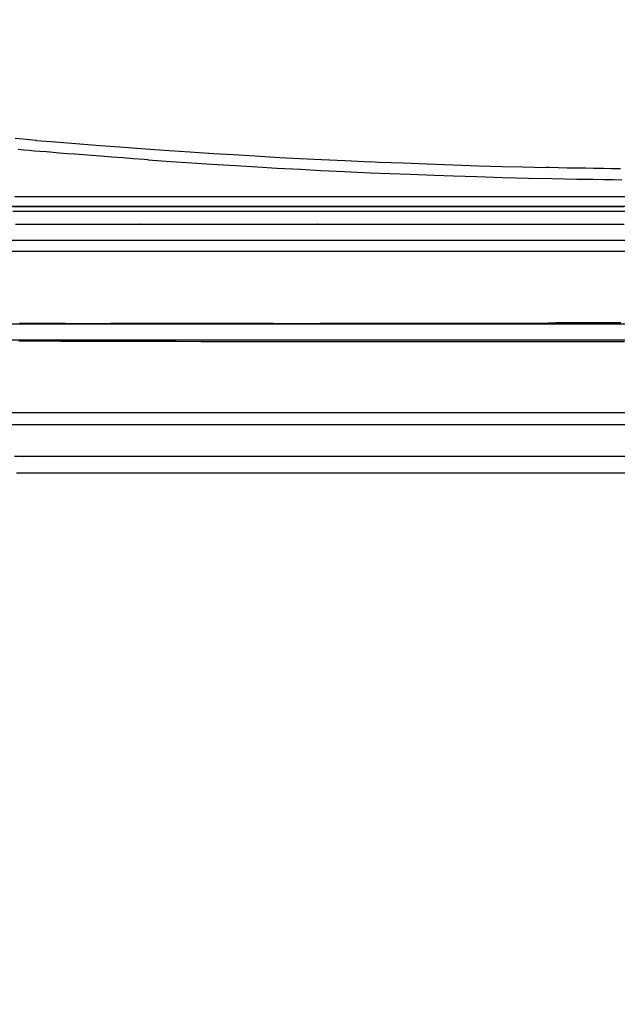
# Model space of a CAD drawing. Units: centimetres. Extents: x -2442 to 315, y -442 to 33.
# Drawn here: x 91 to 99, y -312 to -300 of the extents above; entities that cross this region are included whole.
import ezdxf

# ---------------------------------------------------------------- set-up
doc = ezdxf.new("R2010")
doc.units = ezdxf.units.CM
doc.header["$MEASUREMENT"] = 0
doc.layers.add('BRIDGE', color=115, linetype='Continuous')
doc.layers.add('Testo-Pontarolo', color=7, linetype='Continuous')
doc.styles.add('Quote-Pontarolo', font='simplex.shx', dxfattribs={"width": 0.7})
doc.dimstyles.new('Pontarolo-50', dxfattribs={"dimtxt": 12.5, "dimasz": 8, "dimexe": 7, "dimexo": 10, "dimgap": 6, "dimtad": 1, "dimzin": 12, "dimdsep": 46, "dimtxsty": 'Quote-Pontarolo', "dimblk": 'OBLIQUE', "dimcen": 0.09, "dimdle": 5, "dimclrd": 256, "dimclre": 256, "dimclrt": 256, "dimazin": 0, "dimtfac": 1, "dimtix": 1, "dimtofl": 0, "dimtmove": 1, "dimatfit": 2, "dimfxl": 7, "dimfxlon": 1, "dimtolj": 1, "dimtzin": 0, "dimlwd": -1, "dimlwe": -1, "dimarcsym": 0})

# ---------------------------------------------------------------- blocks, each defined once
blk = doc.blocks.new('PONTEX 26 LONG PLAN VIEW')
at = {"layer": 'BRIDGE', "linetype": 'Continuous'}
for points in [[(3.246, 37.757, 22.799), (3.246, 38.034, 22.788), (3.246, 38.284, 22.775), (3.246, 38.586, 22.758), (3.246, 38.848, 22.741), (3.246, 39.151, 22.719), (3.246, 39.484, 22.691), (3.246, 39.737, 22.667), (3.246, 39.993, 22.641), (3.246, 40.226, 22.616), (3.246, 40.464, 22.588), (3.246, 40.543, 22.578), (3.246, 40.543, 22.58), (3.246, 40.835, 22.542), (3.246, 41.105, 22.505), (3.246, 41.438, 22.456), (3.246, 41.737, 22.409), (3.246, 42.005, 22.364), (3.246, 42.327, 22.307), (3.246, 42.606, 22.255), (3.246, 42.927, 22.192), (3.246, 43.19, 22.137), (3.246, 43.478, 22.075), (3.246, 43.77, 22.01), (3.246, 44.036, 21.947), (3.246, 44.308, 21.881), (3.246, 44.399, 21.858), (3.246, 44.399, 21.86), (3.246, 44.698, 21.783), (3.246, 44.97, 21.711), (3.246, 45.181, 21.653), (3.246, 45.346, 21.607)], [(3.456, 37.722, 22.8), (3.456, 37.981, 22.79), (3.456, 38.244, 22.778), (3.456, 38.564, 22.76), (3.456, 38.813, 22.744), (3.456, 38.813, 22.75), (3.456, 39.104, 22.729), (3.456, 39.439, 22.701), (3.456, 39.715, 22.675), (3.456, 40.017, 22.644), (3.456, 40.324, 22.61), (3.456, 40.603, 22.576), (3.456, 40.889, 22.539), (3.456, 40.985, 22.526), (3.456, 40.985, 22.52), (3.456, 41.311, 22.473), (3.456, 41.611, 22.427), (3.456, 41.889, 22.382), (3.456, 42.144, 22.338), (3.456, 42.459, 22.281), (3.456, 42.741, 22.227), (3.456, 42.994, 22.176), (3.456, 43.298, 22.113), (3.456, 43.561, 22.055), (3.456, 43.864, 21.986), (3.456, 44.112, 21.927), (3.456, 44.385, 21.86), (3.456, 44.662, 21.789), (3.456, 44.914, 21.722), (3.456, 45.173, 21.651), (3.456, 45.26, 21.627), (3.456, 45.259, 21.63), (3.456, 45.37, 21.598)], [(6.556, 45.392, 21.36), (6.556, 45.228, 21.407), (6.556, 45.174, 21.422), (6.556, 45.175, 21.42), (6.556, 45.014, 21.465), (6.556, 44.96, 21.479), (6.556, 44.96, 21.48), (6.556, 44.782, 21.528), (6.556, 44.646, 21.564), (6.556, 44.542, 21.591), (6.556, 44.543, 21.59), (6.556, 44.421, 21.621), (6.556, 44.286, 21.655), (6.556, 44.146, 21.69), (6.556, 43.973, 21.732), (6.556, 43.836, 21.764), (6.556, 43.836, 21.77), (6.556, 43.603, 21.824), (6.556, 43.388, 21.872), (6.556, 43.091, 21.935), (6.556, 43.092, 21.93), (6.556, 42.775, 21.995), (6.556, 42.531, 22.042), (6.556, 42.344, 22.077), (6.556, 42.344, 22.08), (6.556, 42.169, 22.112), (6.556, 41.994, 22.142), (6.556, 41.837, 22.169), (6.556, 41.679, 22.195), (6.556, 41.627, 22.203), (6.556, 41.627, 22.2), (6.556, 41.503, 22.22), (6.556, 41.365, 22.241), (6.556, 41.222, 22.262), (6.556, 41.047, 22.287), (6.556, 40.908, 22.307), (6.556, 40.908, 22.31), (6.556, 40.671, 22.341), (6.556, 40.453, 22.369), (6.556, 40.152, 22.404), (6.556, 40.152, 22.4), (6.556, 39.83, 22.434), (6.556, 39.584, 22.458), (6.556, 39.394, 22.476), (6.556, 39.395, 22.48), (6.556, 39.218, 22.495), (6.556, 39.042, 22.509), (6.556, 38.883, 22.521), (6.556, 38.723, 22.532), (6.556, 38.67, 22.535), (6.556, 38.67, 22.54), (6.556, 38.555, 22.547), (6.556, 38.436, 22.554), (6.556, 38.288, 22.562), (6.556, 38.172, 22.568), (6.556, 38.172, 22.56), (6.556, 38.008, 22.568), (6.556, 37.807, 22.576)], [(6.676, 37.777, 22.58), (6.676, 38.069, 22.568), (6.676, 38.323, 22.555), (6.676, 38.616, 22.538), (6.676, 38.937, 22.517), (6.676, 39.263, 22.491), (6.676, 39.56, 22.465), (6.676, 39.865, 22.435), (6.676, 39.967, 22.424), (6.676, 39.966, 22.43), (6.676, 40.293, 22.394), (6.676, 40.595, 22.357), (6.676, 40.874, 22.32), (6.676, 41.132, 22.284), (6.676, 41.449, 22.237), (6.676, 41.735, 22.192), (6.676, 41.991, 22.148), (6.676, 42.299, 22.094), (6.676, 42.565, 22.044), (6.676, 42.872, 21.984), (6.676, 43.124, 21.932), (6.676, 43.4, 21.872), (6.676, 43.681, 21.809), (6.676, 43.937, 21.75), (6.676, 44.2, 21.686), (6.676, 44.287, 21.664), (6.676, 44.288, 21.66), (6.676, 44.41, 21.629), (6.676, 44.559, 21.591), (6.676, 44.87, 21.509), (6.676, 45.027, 21.466), (6.676, 45.146, 21.433), (6.676, 45.263, 21.4), (6.676, 45.367, 21.371)], [(6.336, 45.357, 21.24), (6.336, 45.194, 21.286), (6.336, 45.14, 21.301), (6.336, 45.141, 21.3), (6.336, 44.98, 21.344), (6.336, 44.927, 21.359), (6.336, 44.928, 21.36), (6.336, 44.75, 21.408), (6.336, 44.615, 21.444), (6.336, 44.511, 21.471), (6.336, 44.511, 21.47), (6.336, 44.39, 21.501), (6.336, 44.255, 21.535), (6.336, 44.115, 21.57), (6.336, 43.943, 21.611), (6.336, 43.807, 21.643), (6.336, 43.808, 21.65), (6.336, 43.576, 21.703), (6.336, 43.362, 21.751), (6.336, 43.066, 21.814), (6.336, 43.066, 21.81), (6.336, 42.75, 21.874), (6.336, 42.508, 21.921), (6.336, 42.321, 21.956), (6.336, 42.321, 21.96), (6.336, 42.147, 21.991), (6.336, 41.973, 22.022), (6.336, 41.816, 22.048), (6.336, 41.658, 22.074), (6.336, 41.606, 22.083), (6.336, 41.607, 22.08), (6.336, 41.483, 22.099), (6.336, 41.346, 22.121), (6.336, 41.204, 22.142), (6.336, 41.029, 22.167), (6.336, 40.891, 22.186), (6.336, 40.891, 22.19), (6.336, 40.655, 22.221), (6.336, 40.438, 22.249), (6.336, 40.138, 22.284), (6.336, 40.138, 22.28), (6.336, 39.818, 22.314), (6.336, 39.572, 22.338), (6.336, 39.383, 22.355), (6.336, 39.384, 22.36), (6.336, 39.208, 22.375), (6.336, 39.032, 22.389), (6.336, 38.874, 22.401), (6.336, 38.714, 22.412), (6.336, 38.662, 22.415), (6.336, 38.662, 22.41), (6.336, 38.547, 22.417), (6.336, 38.429, 22.424), (6.336, 38.282, 22.432), (6.336, 38.166, 22.438), (6.336, 38.166, 22.44), (6.336, 38.003, 22.448), (6.336, 37.802, 22.456)], [(6.496, 37.668, 22.373), (6.496, 37.902, 22.364), (6.496, 38.145, 22.353), (6.496, 38.226, 22.349), (6.496, 38.226, 22.35), (6.496, 38.487, 22.336), (6.496, 38.726, 22.32), (6.496, 38.973, 22.303), (6.496, 39.056, 22.297), (6.496, 39.056, 22.29), (6.496, 39.32, 22.268), (6.496, 39.642, 22.239), (6.496, 39.893, 22.214), (6.496, 39.894, 22.22), (6.496, 40.159, 22.191), (6.496, 40.48, 22.153), (6.496, 40.729, 22.121), (6.496, 40.729, 22.12), (6.496, 40.991, 22.084), (6.496, 41.229, 22.05), (6.496, 41.471, 22.013), (6.496, 41.552, 22), (6.496, 41.552, 22), (6.496, 41.808, 21.958), (6.496, 42.039, 21.919), (6.496, 42.275, 21.876), (6.496, 42.353, 21.862), (6.496, 42.353, 21.86), (6.496, 42.539, 21.825), (6.496, 42.726, 21.788), (6.496, 42.95, 21.743), (6.496, 43.123, 21.707), (6.496, 43.123, 21.71), (6.496, 43.331, 21.665), (6.496, 43.545, 21.617), (6.496, 43.742, 21.572), (6.496, 43.946, 21.524), (6.496, 44.014, 21.508), (6.496, 44.014, 21.51), (6.496, 44.229, 21.457), (6.496, 44.45, 21.401), (6.496, 44.719, 21.331), (6.496, 44.93, 21.274), (6.496, 44.93, 21.27), (6.496, 45.161, 21.206), (6.496, 45.161, 21.21), (6.496, 45.392, 21.144)], [(6.556, 37.669, 22.403), (6.556, 37.904, 22.394), (6.556, 38.147, 22.383), (6.556, 38.228, 22.379), (6.556, 38.228, 22.38), (6.556, 38.489, 22.366), (6.556, 38.729, 22.35), (6.556, 38.976, 22.333), (6.556, 39.059, 22.327), (6.556, 39.059, 22.33), (6.556, 39.324, 22.308), (6.556, 39.646, 22.279), (6.556, 39.897, 22.254), (6.556, 39.897, 22.25), (6.556, 40.162, 22.221), (6.556, 40.484, 22.183), (6.556, 40.733, 22.151), (6.556, 40.733, 22.15), (6.556, 40.995, 22.114), (6.556, 41.233, 22.08), (6.556, 41.476, 22.043), (6.556, 41.557, 22.03), (6.556, 41.557, 22.03), (6.556, 41.813, 21.988), (6.556, 42.045, 21.949), (6.556, 42.281, 21.906), (6.556, 42.359, 21.892), (6.556, 42.359, 21.89), (6.556, 42.545, 21.855), (6.556, 42.732, 21.818), (6.556, 42.957, 21.773), (6.556, 43.13, 21.737), (6.556, 43.13, 21.74), (6.556, 43.339, 21.695), (6.556, 43.553, 21.647), (6.556, 43.75, 21.602), (6.556, 43.954, 21.554), (6.556, 44.022, 21.537), (6.556, 44.023, 21.54), (6.556, 44.239, 21.487), (6.556, 44.459, 21.431), (6.556, 44.729, 21.361), (6.556, 44.94, 21.304), (6.556, 44.939, 21.3), (6.556, 45.17, 21.236), (6.556, 45.171, 21.24), (6.556, 45.402, 21.174)], [(6.676, 37.611, 22.406), (6.676, 37.912, 22.395), (6.676, 38.221, 22.381), (6.676, 38.325, 22.376), (6.676, 38.325, 22.38), (6.676, 38.598, 22.364), (6.676, 38.926, 22.342), (6.676, 39.21, 22.32), (6.676, 39.538, 22.291), (6.676, 39.808, 22.265), (6.676, 40.103, 22.233), (6.676, 40.402, 22.198), (6.676, 40.675, 22.164), (6.676, 40.956, 22.126), (6.676, 41.049, 22.113), (6.676, 41.05, 22.11), (6.676, 41.302, 22.073), (6.676, 41.612, 22.025), (6.676, 41.89, 21.979), (6.676, 42.139, 21.936), (6.676, 42.438, 21.881), (6.676, 42.697, 21.831), (6.676, 42.995, 21.771), (6.676, 43.322, 21.701), (6.676, 43.571, 21.646), (6.676, 43.824, 21.587), (6.676, 44.131, 21.513), (6.676, 44.37, 21.454), (6.676, 44.371, 21.45), (6.676, 44.457, 21.428), (6.676, 44.54, 21.407), (6.676, 44.644, 21.379), (6.676, 44.774, 21.345), (6.676, 44.976, 21.29), (6.676, 45.182, 21.233), (6.676, 45.32, 21.193)], [(3.846, 37.71, 21.771), (3.846, 37.98, 21.76), (3.846, 38.306, 21.744), (3.846, 38.588, 21.727), (3.846, 38.914, 21.704), (3.846, 39.182, 21.683), (3.846, 39.476, 21.658), (3.846, 39.774, 21.629), (3.846, 40.045, 21.6), (3.846, 40.323, 21.568), (3.846, 40.415, 21.556), (3.846, 40.416, 21.55), (3.846, 40.698, 21.514), (3.846, 40.96, 21.478), (3.846, 41.281, 21.43), (3.846, 41.571, 21.384), (3.846, 41.83, 21.341), (3.846, 42.142, 21.286), (3.846, 42.411, 21.236), (3.846, 42.721, 21.175), (3.846, 42.976, 21.122), (3.846, 43.255, 21.062), (3.846, 43.538, 20.998), (3.846, 43.795, 20.938), (3.846, 44.059, 20.873), (3.846, 44.146, 20.852), (3.846, 44.147, 20.85), (3.846, 44.437, 20.775), (3.846, 44.701, 20.705), (3.846, 44.973, 20.63), (3.846, 45.064, 20.605), (3.846, 45.064, 20.61), (3.846, 45.228, 20.563), (3.846, 45.409, 20.508)], [(3.996, 37.712, 21.861), (3.996, 37.983, 21.85), (3.996, 38.309, 21.834), (3.996, 38.592, 21.817), (3.996, 38.92, 21.794), (3.996, 39.189, 21.773), (3.996, 39.484, 21.747), (3.996, 39.783, 21.718), (3.996, 40.055, 21.689), (3.996, 40.334, 21.657), (3.996, 40.426, 21.646), (3.996, 40.427, 21.64), (3.996, 40.71, 21.604), (3.996, 40.972, 21.567), (3.996, 41.295, 21.52), (3.996, 41.585, 21.474), (3.996, 41.845, 21.43), (3.996, 42.158, 21.375), (3.996, 42.428, 21.325), (3.996, 42.739, 21.263), (3.996, 42.995, 21.211), (3.996, 43.274, 21.15), (3.996, 43.558, 21.087), (3.996, 43.816, 21.026), (3.996, 44.08, 20.961), (3.996, 44.168, 20.939), (3.996, 44.169, 20.94), (3.996, 44.46, 20.865), (3.996, 44.725, 20.795), (3.996, 44.997, 20.72), (3.996, 45.088, 20.694), (3.996, 45.088, 20.69), (3.996, 45.253, 20.642), (3.996, 45.435, 20.588)], [(5.996, 37.712, 21.871), (5.996, 37.983, 21.86), (5.996, 38.309, 21.844), (5.996, 38.593, 21.827), (5.996, 38.921, 21.804), (5.996, 39.19, 21.783), (5.996, 39.485, 21.757), (5.996, 39.784, 21.728), (5.996, 40.057, 21.699), (5.996, 40.335, 21.667), (5.996, 40.428, 21.655), (5.996, 40.429, 21.65), (5.996, 40.712, 21.614), (5.996, 40.975, 21.577), (5.996, 41.297, 21.53), (5.996, 41.588, 21.484), (5.996, 41.848, 21.44), (5.996, 42.161, 21.385), (5.996, 42.431, 21.335), (5.996, 42.742, 21.273), (5.996, 42.998, 21.221), (5.996, 43.278, 21.16), (5.996, 43.561, 21.096), (5.996, 43.82, 21.036), (5.996, 44.084, 20.971), (5.996, 44.172, 20.949), (5.996, 44.172, 20.95), (5.996, 44.463, 20.875), (5.996, 44.728, 20.805), (5.996, 45.001, 20.73), (5.996, 45.092, 20.704), (5.996, 45.092, 20.71), (5.996, 45.257, 20.662), (5.996, 45.439, 20.608)], [(6.136, 37.71, 21.751), (6.136, 37.98, 21.74), (6.136, 38.305, 21.724), (6.136, 38.587, 21.707), (6.136, 38.913, 21.685), (6.136, 39.181, 21.663), (6.136, 39.475, 21.638), (6.136, 39.773, 21.609), (6.136, 40.043, 21.58), (6.136, 40.321, 21.548), (6.136, 40.413, 21.536), (6.136, 40.414, 21.54), (6.136, 40.696, 21.504), (6.136, 40.957, 21.468), (6.136, 41.279, 21.42), (6.136, 41.568, 21.375), (6.136, 41.828, 21.331), (6.136, 42.139, 21.276), (6.136, 42.408, 21.226), (6.136, 42.718, 21.165), (6.136, 42.973, 21.112), (6.136, 43.251, 21.052), (6.136, 43.534, 20.988), (6.136, 43.791, 20.928), (6.136, 44.055, 20.864), (6.136, 44.142, 20.842), (6.136, 44.143, 20.84), (6.136, 44.433, 20.765), (6.136, 44.697, 20.695), (6.136, 44.969, 20.62), (6.136, 45.059, 20.595), (6.136, 45.06, 20.59), (6.136, 45.224, 20.543), (6.136, 45.405, 20.488)], [(7.024, 37.847, 22.577), (7.025, 37.96, 22.572), (7.027, 38.06, 22.568), (7.028, 38.18, 22.562), (7.03, 38.28, 22.557), (7.032, 38.393, 22.551), (7.034, 38.51, 22.544), (7.037, 38.618, 22.537), (7.039, 38.732, 22.53), (7.04, 38.771, 22.527), (7.036, 38.771, 22.53), (7.043, 39.063, 22.509), (7.05, 39.315, 22.488), (7.058, 39.607, 22.462), (7.068, 39.926, 22.43), (7.08, 40.25, 22.395), (7.092, 40.545, 22.359), (7.104, 40.848, 22.32), (7.109, 40.949, 22.306), (7.106, 40.95, 22.31), (7.121, 41.266, 22.265), (7.135, 41.558, 22.22), (7.149, 41.827, 22.176), (7.162, 42.075, 22.134), (7.18, 42.38, 22.079), (7.196, 42.653, 22.027), (7.211, 42.899, 21.978), (7.231, 43.193, 21.917), (7.248, 43.448, 21.862), (7.268, 43.742, 21.796), (7.292, 44.063, 21.72), (7.31, 44.308, 21.659), (7.33, 44.557, 21.596), (7.354, 44.859, 21.516), (7.373, 45.095, 21.452), (7.376, 45.095, 21.45), (7.384, 45.185, 21.425), (7.39, 45.266, 21.402), (7.399, 45.363, 21.374)], [(7.266, 45.322, 21.2), (7.26, 45.254, 21.219), (7.255, 45.187, 21.239), (7.249, 45.121, 21.257), (7.244, 45.056, 21.275), (7.237, 44.972, 21.298), (7.23, 44.891, 21.32), (7.224, 44.815, 21.341), (7.216, 44.717, 21.367), (7.209, 44.626, 21.391), (7.2, 44.514, 21.42), (7.192, 44.414, 21.446), (7.183, 44.296, 21.476), (7.173, 44.163, 21.509), (7.163, 44.024, 21.543), (7.153, 43.895, 21.574), (7.143, 43.76, 21.606), (7.14, 43.714, 21.616), (7.136, 43.714, 21.61), (7.116, 43.43, 21.674), (7.099, 43.168, 21.731), (7.083, 42.925, 21.782), (7.064, 42.626, 21.842), (7.048, 42.356, 21.893), (7.034, 42.113, 21.937), (7.019, 41.821, 21.988), (7.005, 41.568, 22.029), (6.991, 41.275, 22.074), (6.976, 40.954, 22.12), (6.966, 40.709, 22.153), (6.956, 40.46, 22.185), (6.944, 40.157, 22.221), (6.936, 39.92, 22.247), (6.936, 39.921, 22.25), (6.927, 39.631, 22.279), (6.917, 39.313, 22.308), (6.909, 38.989, 22.334), (6.902, 38.694, 22.355), (6.896, 38.39, 22.373), (6.894, 38.289, 22.379), (6.896, 38.289, 22.38), (6.894, 38.186, 22.385), (6.892, 38.057, 22.391), (6.891, 37.939, 22.396), (6.889, 37.831, 22.401)], [(4.878, 37.798, 21.287), (4.878, 37.907, 21.283), (4.878, 38.005, 21.279), (4.878, 38.121, 21.273), (4.878, 38.219, 21.268), (4.878, 38.328, 21.262), (4.878, 38.441, 21.256), (4.879, 38.582, 21.247), (4.879, 38.694, 21.239), (4.876, 38.694, 21.24), (4.876, 38.969, 21.22), (4.877, 39.286, 21.194), (4.877, 39.547, 21.169), (4.878, 39.833, 21.14), (4.878, 40.123, 21.108), (4.878, 40.387, 21.076), (4.879, 40.658, 21.041), (4.879, 40.748, 21.029), (4.876, 40.748, 21.02), (4.876, 41.056, 20.976), (4.877, 41.341, 20.933), (4.877, 41.603, 20.89), (4.878, 41.925, 20.835), (4.878, 42.214, 20.782), (4.878, 42.474, 20.732), (4.879, 42.785, 20.669), (4.879, 43.054, 20.612), (4.88, 43.364, 20.543), (4.88, 43.618, 20.483), (4.88, 43.897, 20.416), (4.881, 44.181, 20.344), (4.881, 44.439, 20.277), (4.881, 44.704, 20.205), (4.882, 44.793, 20.18), (4.886, 44.793, 20.19), (4.886, 44.878, 20.166), (4.886, 44.979, 20.137), (4.886, 45.13, 20.094), (4.887, 45.314, 20.038)], [(4.896, 37.786, 21.66), (4.896, 38.035, 21.643), (4.896, 38.348, 21.62), (4.896, 38.638, 21.595), (4.896, 38.906, 21.57), (4.896, 39.236, 21.535), (4.896, 39.532, 21.501), (4.896, 39.798, 21.468), (4.896, 40.118, 21.425), (4.896, 40.394, 21.385), (4.896, 40.713, 21.336), (4.896, 40.974, 21.293), (4.896, 41.261, 21.243), (4.896, 41.552, 21.19), (4.896, 41.816, 21.139), (4.896, 42.088, 21.084), (4.896, 42.178, 21.065), (4.896, 42.178, 21.06), (4.896, 42.452, 21.001), (4.896, 42.698, 20.946), (4.896, 42.992, 20.877), (4.896, 43.247, 20.815), (4.896, 43.54, 20.741), (4.896, 43.861, 20.656), (4.896, 44.105, 20.589), (4.896, 44.353, 20.519), (4.896, 44.653, 20.431), (4.896, 44.886, 20.36), (4.896, 44.887, 20.36), (4.896, 45.098, 20.294), (4.896, 45.29, 20.232), (4.896, 45.485, 20.166)], [(5.107, 45.307, 20.036), (5.107, 45.216, 20.064), (5.107, 45.138, 20.087), (5.107, 45.072, 20.106), (5.107, 44.998, 20.128), (5.107, 44.919, 20.15), (5.107, 44.844, 20.171), (5.107, 44.764, 20.194), (5.107, 44.737, 20.201), (5.106, 44.738, 20.2), (5.106, 44.484, 20.269), (5.107, 44.177, 20.35), (5.107, 43.911, 20.417), (5.108, 43.601, 20.492), (5.108, 43.346, 20.551), (5.108, 43.065, 20.614), (5.109, 42.778, 20.675), (5.109, 42.516, 20.728), (5.109, 42.245, 20.78), (5.11, 42.154, 20.797), (5.106, 42.154, 20.8), (5.106, 41.892, 20.847), (5.107, 41.57, 20.902), (5.107, 41.279, 20.949), (5.108, 41.017, 20.989), (5.108, 40.702, 21.033), (5.108, 40.429, 21.069), (5.109, 40.113, 21.107), (5.109, 39.853, 21.136), (5.109, 39.567, 21.165), (5.11, 39.277, 21.192), (5.11, 39.012, 21.214), (5.111, 38.739, 21.235), (5.111, 38.648, 21.241), (5.116, 38.648, 21.24), (5.116, 38.528, 21.248), (5.116, 38.416, 21.255), (5.116, 38.31, 21.261), (5.117, 38.178, 21.268), (5.117, 38.057, 21.274), (5.117, 37.945, 21.279), (5.117, 37.843, 21.283)], [(5.096, 37.786, 21.66), (5.096, 38.035, 21.643), (5.096, 38.348, 21.62), (5.096, 38.638, 21.595), (5.096, 38.906, 21.57), (5.096, 39.236, 21.535), (5.096, 39.532, 21.501), (5.096, 39.798, 21.468), (5.096, 40.118, 21.425), (5.096, 40.394, 21.385), (5.096, 40.713, 21.336), (5.096, 40.974, 21.293), (5.096, 41.261, 21.243), (5.096, 41.552, 21.19), (5.096, 41.816, 21.139), (5.096, 42.088, 21.084), (5.096, 42.178, 21.065), (5.096, 42.178, 21.06), (5.096, 42.452, 21.001), (5.096, 42.698, 20.946), (5.096, 42.992, 20.877), (5.096, 43.247, 20.815), (5.096, 43.54, 20.741), (5.096, 43.861, 20.656), (5.096, 44.105, 20.589), (5.096, 44.353, 20.519), (5.096, 44.653, 20.431), (5.096, 44.886, 20.36), (5.096, 44.887, 20.36), (5.096, 45.098, 20.294), (5.096, 45.29, 20.232), (5.096, 45.485, 20.166)]]:
    blk.add_polyline3d(points, dxfattribs=at)
blk = doc.blocks.new('*D2558')
at = {"transparency": 16777216}
for p, q in [((63.429, -316.003), (63.429, -325.003)), ((136.628, -316.003), (136.628, -325.003)), ((66.429, -320.003), (94.256, -320.003)), ((133.628, -320.003), (106.789, -320.003))]:
    blk.add_line(p, q, dxfattribs=at)
for points in [[(66.429, -319.503), (66.429, -320.503), (63.429, -320.003)], [(133.628, -319.503), (133.628, -320.503), (136.628, -320.003)]]:
    blk.add_solid(points, dxfattribs=at)
at = {"layer": 'Defpoints', "color": 0, "transparency": 16777216}
for p in [(63.429, -294.456), (136.628, -294.456), (136.628, -320.003)]:
    blk.add_point(p, dxfattribs=at)
at = {"transparency": 16777216, "insert": (100.522, -320.003), "char_height": 4, "attachment_point": 5, "style": 'Quote-Pontarolo'}
blk.add_mtext('\\A1;73.2', dxfattribs=at)

msp = doc.modelspace()

# ---------------------------------------------------------------- block references
at = {"layer": 'Testo-Pontarolo', "rotation": 90}
msp.add_blockref('PONTEX 26 LONG PLAN VIEW', (136.657, -308.802, -2.432), dxfattribs=at)

# ---------------------------------------------------------------- dimensions: what is measured, and where the dimension line sits
dim = msp.add_linear_dim(base=(136.628, -320.003, -2.432), p1=(63.429, -294.456, -2.432), p2=(136.628, -294.456, -2.432), dimstyle='Pontarolo-50', override={"dimtxt": 4, "dimasz": 3, "dimexe": 5, "dimexo": 2, "dimgap": 2, "dimtad": 0, "dimrnd": 0.01, "dimsah": 1, "dimdle": 0, "dimfxl": 4})
dim.commit()
dim.dimension.update_dxf_attribs({"geometry": '*D2558', "text_midpoint": (100.522, -320.003, -2.432), "dimtype": 160})

doc.saveas('drawing.dxf')
